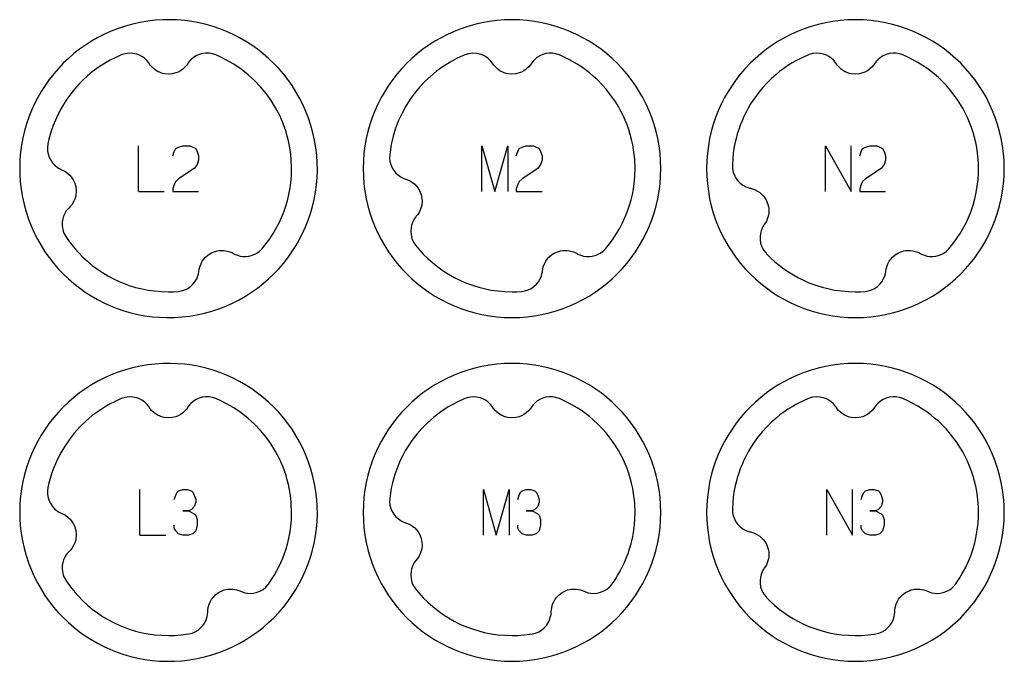
# Model space of a CAD drawing. Extents: x -171 to 515, y -1428 to 98.
# Drawn here: x 159 to 245, y -378 to -322 of the extents above; entities that cross this region are included whole.
import ezdxf

# ---------------------------------------------------------------- set-up
doc = ezdxf.new("R2010")
doc.units = 0
doc.layers.add('Capa por Defecto', color=1, linetype='CONTINUOUS')

msp = doc.modelspace()

# ---------------------------------------------------------------- linework, layer by layer
at = {"layer": 'Capa por Defecto'}
for points in [[(169.146, -322.241), (168.492, -322.385), (167.854, -322.56), (167.231, -322.765), (166.625, -323), (166.035, -323.262), (165.463, -323.552), (164.909, -323.868), (164.374, -324.209), (163.858, -324.574), (163.363, -324.963), (162.888, -325.374), (162.435, -325.806), (162.004, -326.259), (161.596, -326.732), (161.211, -327.223), (160.85, -327.731), (160.513, -328.257), (160.202, -328.798), (159.917, -329.353), (159.659, -329.923), (159.428, -330.505), (159.224, -331.099), (159.049, -331.704), (158.904, -332.319), (158.788, -332.942), (158.702, -333.574), (158.648, -334.213), (158.626, -334.858), (158.636, -335.508), (158.679, -336.163), (158.755, -336.82), (158.866, -337.48), (159.011, -338.133), (159.186, -338.772), (159.391, -339.395), (159.625, -340.001), (159.888, -340.591), (160.178, -341.163), (160.493, -341.717), (160.834, -342.252), (161.2, -342.767), (161.589, -343.263), (162, -343.737), (162.432, -344.19), (162.885, -344.622), (163.358, -345.03), (163.849, -345.415), (164.357, -345.776), (164.883, -346.112), (165.423, -346.423), (165.979, -346.708), (166.548, -346.967), (167.131, -347.198), (167.725, -347.402), (168.33, -347.576), (168.945, -347.722), (169.568, -347.838), (170.2, -347.923), (170.839, -347.977), (171.484, -348), (172.134, -347.99), (172.789, -347.947), (173.446, -347.87), (174.106, -347.759), (174.759, -347.615), (175.398, -347.44), (176.02, -347.235), (176.627, -347), (177.217, -346.738), (177.789, -346.448), (178.343, -346.132), (178.878, -345.791), (179.393, -345.426), (179.888, -345.037), (180.363, -344.626), (180.816, -344.194), (181.247, -343.741), (181.656, -343.268), (182.041, -342.777), (182.402, -342.268), (182.738, -341.743), (183.049, -341.202), (183.334, -340.647), (183.593, -340.077), (183.824, -339.495), (184.027, -338.901), (184.202, -338.296), (184.348, -337.681), (184.464, -337.057), (184.549, -336.425), (184.603, -335.787), (184.626, -335.142), (184.616, -334.491), (184.573, -333.837), (184.496, -333.18), (184.385, -332.52), (184.241, -331.866), (184.066, -331.228), (183.86, -330.605), (183.626, -329.999), (183.364, -329.409), (183.074, -328.837), (182.758, -328.283), (182.417, -327.748), (182.052, -327.233), (181.663, -326.737), (181.252, -326.263), (180.819, -325.809), (180.366, -325.378), (179.894, -324.97), (179.403, -324.585), (178.894, -324.224), (178.369, -323.888), (177.828, -323.577), (177.272, -323.291), (176.703, -323.033), (176.121, -322.802), (175.527, -322.598), (174.922, -322.423), (174.307, -322.278), (173.683, -322.162), (173.051, -322.077), (172.412, -322.022), (171.767, -322), (171.117, -322.01), (170.463, -322.053), (169.805, -322.13), (169.146, -322.241)], [(214.625, -335), (214.608, -334.331), (214.558, -333.67), (214.476, -333.02), (214.361, -332.38), (214.216, -331.751), (214.041, -331.134), (213.837, -330.53), (213.604, -329.939), (213.343, -329.364), (213.056, -328.803), (212.743, -328.259), (212.405, -327.731), (212.043, -327.221), (211.657, -326.73), (211.248, -326.259), (210.818, -325.807), (210.366, -325.377), (209.895, -324.968), (209.403, -324.582), (208.894, -324.22), (208.366, -323.882), (207.822, -323.569), (207.261, -323.282), (206.686, -323.021), (206.095, -322.788), (205.491, -322.584), (204.874, -322.409), (204.245, -322.264), (203.605, -322.149), (202.955, -322.067), (202.294, -322.016), (201.625, -322), (200.956, -322.016), (200.296, -322.067), (199.646, -322.149), (199.005, -322.264), (198.376, -322.409), (197.76, -322.584), (197.156, -322.788), (196.565, -323.021), (195.989, -323.282), (195.429, -323.569), (194.884, -323.882), (194.357, -324.22), (193.847, -324.582), (193.356, -324.968), (192.884, -325.377), (192.433, -325.807), (192.003, -326.259), (191.594, -326.73), (191.208, -327.221), (190.846, -327.731), (190.507, -328.259), (190.194, -328.803), (189.907, -329.364), (189.647, -329.939), (189.414, -330.53), (189.21, -331.134), (189.035, -331.751), (188.889, -332.38), (188.775, -333.02), (188.692, -333.67), (188.642, -334.331), (188.625, -335), (188.642, -335.669), (188.692, -336.329), (188.775, -336.979), (188.889, -337.62), (189.035, -338.248), (189.21, -338.865), (189.414, -339.469), (189.647, -340.06), (189.907, -340.636), (190.194, -341.196), (190.507, -341.741), (190.846, -342.268), (191.208, -342.778), (191.594, -343.269), (192.003, -343.74), (192.433, -344.192), (192.884, -344.622), (193.356, -345.031), (193.847, -345.417), (194.357, -345.779), (194.884, -346.118), (195.429, -346.431), (195.989, -346.718), (196.565, -346.978), (197.156, -347.211), (197.76, -347.415), (198.376, -347.59), (199.005, -347.735), (199.646, -347.85), (200.296, -347.932), (200.956, -347.983), (201.625, -348), (202.294, -347.983), (202.955, -347.932), (203.605, -347.85), (204.245, -347.735), (204.874, -347.59), (205.491, -347.415), (206.095, -347.211), (206.686, -346.978), (207.261, -346.718), (207.822, -346.431), (208.366, -346.118), (208.894, -345.779), (209.403, -345.417), (209.895, -345.031), (210.366, -344.622), (210.818, -344.192), (211.248, -343.74), (211.657, -343.269), (212.043, -342.778), (212.405, -342.268), (212.743, -341.741), (213.056, -341.196), (213.343, -340.636), (213.604, -340.06), (213.837, -339.469), (214.041, -338.865), (214.216, -338.248), (214.361, -337.62), (214.476, -336.979), (214.558, -336.329), (214.608, -335.669), (214.625, -335)], [(244.625, -335), (244.608, -334.331), (244.558, -333.67), (244.476, -333.02), (244.361, -332.38), (244.216, -331.751), (244.041, -331.134), (243.837, -330.53), (243.604, -329.939), (243.343, -329.364), (243.056, -328.803), (242.743, -328.259), (242.405, -327.731), (242.043, -327.221), (241.657, -326.73), (241.248, -326.259), (240.818, -325.807), (240.366, -325.377), (239.895, -324.968), (239.403, -324.582), (238.894, -324.22), (238.366, -323.882), (237.822, -323.569), (237.261, -323.282), (236.686, -323.021), (236.095, -322.788), (235.491, -322.584), (234.874, -322.409), (234.245, -322.264), (233.605, -322.149), (232.955, -322.067), (232.294, -322.016), (231.625, -322), (230.956, -322.016), (230.296, -322.067), (229.646, -322.149), (229.005, -322.264), (228.376, -322.409), (227.76, -322.584), (227.156, -322.788), (226.565, -323.021), (225.989, -323.282), (225.429, -323.569), (224.884, -323.882), (224.357, -324.22), (223.847, -324.582), (223.356, -324.968), (222.884, -325.377), (222.433, -325.807), (222.003, -326.259), (221.594, -326.73), (221.208, -327.221), (220.846, -327.731), (220.507, -328.259), (220.194, -328.803), (219.907, -329.364), (219.647, -329.939), (219.414, -330.53), (219.21, -331.134), (219.035, -331.751), (218.889, -332.38), (218.775, -333.02), (218.692, -333.67), (218.642, -334.331), (218.625, -335), (218.642, -335.669), (218.692, -336.329), (218.775, -336.979), (218.889, -337.62), (219.035, -338.248), (219.21, -338.865), (219.414, -339.469), (219.647, -340.06), (219.907, -340.636), (220.194, -341.196), (220.507, -341.741), (220.846, -342.268), (221.208, -342.778), (221.594, -343.269), (222.003, -343.74), (222.433, -344.192), (222.884, -344.622), (223.356, -345.031), (223.847, -345.417), (224.357, -345.779), (224.884, -346.118), (225.429, -346.431), (225.989, -346.718), (226.565, -346.978), (227.156, -347.211), (227.76, -347.415), (228.376, -347.59), (229.005, -347.735), (229.646, -347.85), (230.296, -347.932), (230.956, -347.983), (231.625, -348), (232.294, -347.983), (232.955, -347.932), (233.605, -347.85), (234.245, -347.735), (234.874, -347.59), (235.491, -347.415), (236.095, -347.211), (236.686, -346.978), (237.261, -346.718), (237.822, -346.431), (238.366, -346.118), (238.894, -345.779), (239.403, -345.417), (239.895, -345.031), (240.366, -344.622), (240.818, -344.192), (241.248, -343.74), (241.657, -343.269), (242.043, -342.778), (242.405, -342.268), (242.743, -341.741), (243.056, -341.196), (243.343, -340.636), (243.604, -340.06), (243.837, -339.469), (244.041, -338.865), (244.216, -338.248), (244.361, -337.62), (244.476, -336.979), (244.558, -336.329), (244.608, -335.669), (244.625, -335)], [(179.794, -341.989), (180.138, -341.566), (180.461, -341.126), (180.761, -340.67), (181.037, -340.199), (181.289, -339.716), (181.517, -339.22), (181.718, -338.713), (181.893, -338.196), (182.047, -337.65), (182.172, -337.097), (182.248, -336.666), (182.307, -336.234), (182.359, -335.617), (182.377, -334.999), (182.344, -334.174), (182.307, -333.763), (182.252, -333.353), (182.099, -332.563), (182.001, -332.173), (181.889, -331.786), (181.636, -331.069), (181.333, -330.372), (180.982, -329.699), (180.583, -329.051), (180.143, -328.437), (179.66, -327.855), (179.138, -327.307), (178.579, -326.798), (177.967, -326.316), (177.322, -325.879), (176.645, -325.489), (176.205, -325.27), (175.756, -325.072), (175.469, -324.979), (175.172, -324.927), (174.88, -324.923), (174.592, -324.959), (174.314, -325.037), (174.05, -325.153), (173.805, -325.306), (173.585, -325.493), (173.461, -325.626), (173.352, -325.768), (173.318, -325.818), (173.211, -325.97), (173.091, -326.112), (172.864, -326.322), (172.668, -326.458), (172.458, -326.57), (172.263, -326.648), (171.953, -326.725), (171.626, -326.751), (171.277, -326.721), (171.106, -326.683), (170.939, -326.629), (170.826, -326.584), (170.73, -326.539), (170.571, -326.451), (170.42, -326.345), (170.146, -326.096), (170.033, -325.96), (169.932, -325.815), (169.891, -325.755), (169.76, -325.591), (169.702, -325.528), (169.515, -325.358), (169.308, -325.213), (169.084, -325.095), (168.847, -325.006), (168.517, -324.936), (168.178, -324.921), (168.003, -324.936), (167.831, -324.968), (167.497, -325.072), (166.898, -325.343), (166.534, -325.531), (166.177, -325.731), (165.559, -326.125), (164.969, -326.559), (164.56, -326.898), (164.169, -327.257), (163.795, -327.635), (163.441, -328.031), (163.085, -328.471), (162.753, -328.93), (162.445, -329.405), (162.163, -329.896), (161.834, -330.559), (161.551, -331.242), (161.414, -331.634), (161.292, -332.031), (161.185, -332.436), (161.093, -332.845), (161.056, -333.14), (161.062, -333.441), (161.113, -333.728), (161.203, -334.004), (161.333, -334.263), (161.498, -334.5), (161.695, -334.71), (161.92, -334.891), (162.074, -334.987), (162.234, -335.067), (162.29, -335.091), (162.459, -335.167), (162.622, -335.257), (162.871, -335.44), (163.042, -335.606), (163.192, -335.792), (163.305, -335.968), (163.44, -336.258), (163.528, -336.574), (163.565, -336.922), (163.562, -337.097), (163.54, -337.272), (163.517, -337.391), (163.491, -337.493), (163.435, -337.667), (163.36, -337.835), (163.168, -338.152), (163.056, -338.288), (162.933, -338.415), (162.881, -338.467), (162.746, -338.627), (162.695, -338.696), (162.564, -338.912), (162.461, -339.143), (162.388, -339.385), (162.346, -339.635), (162.34, -339.972), (162.389, -340.307), (162.434, -340.466), (162.494, -340.62), (162.648, -340.912), (162.903, -341.281), (163.173, -341.64), (163.457, -341.987), (163.756, -342.322), (164.142, -342.715), (164.546, -343.088), (164.969, -343.44), (165.41, -343.77), (165.866, -344.077), (166.338, -344.36), (166.824, -344.619), (167.322, -344.853), (167.75, -345.028), (168.184, -345.186), (168.752, -345.36), (169.329, -345.503), (169.858, -345.604), (170.392, -345.679), (171.008, -345.731), (171.627, -345.749), (172.06, -345.74), (172.475, -345.717), (172.754, -345.673), (173.039, -345.585), (173.301, -345.457), (173.542, -345.293), (173.754, -345.097), (173.937, -344.874), (174.085, -344.626), (174.196, -344.36), (174.246, -344.185), (174.279, -344.009), (174.287, -343.949), (174.313, -343.765), (174.355, -343.584), (174.462, -343.294), (174.575, -343.084), (174.711, -342.889), (174.85, -342.731), (175.091, -342.522), (175.37, -342.35), (175.696, -342.219), (175.865, -342.174), (176.038, -342.146), (176.159, -342.135), (176.265, -342.132), (176.447, -342.138), (176.63, -342.164), (176.987, -342.262), (177.149, -342.331), (177.304, -342.415), (177.369, -342.45), (177.56, -342.536), (177.64, -342.566), (177.884, -342.633), (178.135, -342.668), (178.387, -342.671), (178.639, -342.643), (178.965, -342.556), (179.274, -342.416), (179.417, -342.326), (179.551, -342.224), (179.794, -341.989)], [(209.793, -341.989), (210.138, -341.566), (210.46, -341.126), (210.76, -340.67), (211.036, -340.199), (211.288, -339.716), (211.516, -339.22), (211.717, -338.713), (211.892, -338.196), (212.026, -337.729), (212.138, -337.258), (212.229, -336.781), (212.298, -336.301), (212.318, -336.121), (212.361, -335.561), (212.376, -334.999), (212.344, -334.174), (212.306, -333.763), (212.251, -333.353), (212.172, -332.908), (212.075, -332.466), (211.96, -332.029), (211.827, -331.597), (211.678, -331.181), (211.513, -330.771), (211.33, -330.369), (211.132, -329.974), (210.917, -329.588), (210.687, -329.211), (210.441, -328.844), (210.18, -328.487), (209.846, -328.07), (209.491, -327.67), (209.117, -327.288), (208.725, -326.925), (208.39, -326.643), (208.044, -326.374), (207.688, -326.119), (207.321, -325.879), (206.644, -325.489), (206.297, -325.314), (205.944, -325.153), (205.764, -325.075), (205.739, -325.067), (205.46, -324.977), (205.171, -324.927), (204.88, -324.923), (204.591, -324.959), (204.313, -325.037), (204.049, -325.153), (203.804, -325.306), (203.584, -325.493), (203.461, -325.626), (203.351, -325.768), (203.317, -325.818), (203.21, -325.97), (203.091, -326.112), (202.863, -326.322), (202.668, -326.458), (202.457, -326.57), (202.262, -326.648), (201.952, -326.725), (201.625, -326.751), (201.276, -326.721), (201.105, -326.683), (200.938, -326.629), (200.825, -326.584), (200.73, -326.539), (200.57, -326.451), (200.419, -326.345), (200.145, -326.096), (200.032, -325.96), (199.932, -325.815), (199.89, -325.755), (199.759, -325.591), (199.701, -325.528), (199.514, -325.358), (199.307, -325.213), (199.083, -325.095), (198.846, -325.006), (198.516, -324.936), (198.178, -324.921), (198.003, -324.936), (197.83, -324.968), (197.496, -325.072), (196.846, -325.369), (196.216, -325.708), (195.615, -326.086), (195.04, -326.502), (194.529, -326.924), (194.045, -327.377), (193.589, -327.858), (193.164, -328.367), (192.743, -328.94), (192.361, -329.539), (192.02, -330.163), (191.721, -330.808), (191.462, -331.48), (191.25, -332.169), (191.083, -332.878), (191.004, -333.332), (190.943, -333.788), (190.933, -334.071), (190.965, -334.368), (191.041, -334.649), (191.155, -334.917), (191.307, -335.163), (191.492, -335.384), (191.706, -335.577), (191.947, -335.737), (192.109, -335.819), (192.275, -335.885), (192.332, -335.905), (192.508, -335.965), (192.678, -336.041), (192.942, -336.202), (193.127, -336.352), (193.293, -336.524), (193.421, -336.69), (193.58, -336.966), (193.696, -337.273), (193.762, -337.617), (193.774, -337.792), (193.768, -337.968), (193.756, -338.089), (193.739, -338.193), (193.698, -338.371), (193.638, -338.545), (193.474, -338.877), (193.374, -339.023), (193.263, -339.159), (193.216, -339.216), (193.095, -339.387), (193.051, -339.46), (192.938, -339.687), (192.856, -339.926), (192.805, -340.174), (192.784, -340.426), (192.808, -340.763), (192.886, -341.092), (192.949, -341.256), (193.025, -341.41), (193.202, -341.68), (193.497, -342.034), (193.879, -342.452), (194.282, -342.85), (194.705, -343.225), (195.147, -343.578), (195.608, -343.908), (196.084, -344.213), (196.577, -344.492), (197.083, -344.745), (197.563, -344.955), (198.254, -345.21), (198.723, -345.352), (199.198, -345.474), (199.792, -345.593), (200.391, -345.679), (201.008, -345.731), (201.626, -345.749), (202.059, -345.74), (202.474, -345.717), (202.753, -345.673), (203.038, -345.585), (203.3, -345.457), (203.541, -345.293), (203.753, -345.097), (203.936, -344.874), (204.084, -344.626), (204.195, -344.36), (204.245, -344.185), (204.278, -344.009), (204.286, -343.949), (204.312, -343.765), (204.354, -343.584), (204.461, -343.294), (204.574, -343.084), (204.711, -342.889), (204.849, -342.731), (205.09, -342.522), (205.37, -342.35), (205.695, -342.219), (205.864, -342.174), (206.037, -342.146), (206.158, -342.135), (206.264, -342.132), (206.446, -342.138), (206.629, -342.164), (206.986, -342.262), (207.148, -342.331), (207.304, -342.415), (207.368, -342.45), (207.559, -342.536), (207.64, -342.566), (207.884, -342.633), (208.134, -342.668), (208.387, -342.671), (208.638, -342.643), (208.965, -342.556), (209.273, -342.416), (209.417, -342.326), (209.551, -342.224), (209.793, -341.989)], [(239.794, -341.988), (240.138, -341.565), (240.46, -341.125), (240.76, -340.669), (241.036, -340.199), (241.289, -339.715), (241.516, -339.219), (241.717, -338.713), (241.893, -338.196), (242.047, -337.647), (242.172, -337.091), (242.268, -336.529), (242.334, -335.963), (242.37, -335.328), (242.376, -334.999), (242.367, -334.583), (242.344, -334.168), (242.293, -333.659), (242.218, -333.153), (242.132, -332.71), (242.027, -332.271), (241.903, -331.837), (241.762, -331.409), (241.597, -330.974), (241.413, -330.546), (241.211, -330.126), (240.991, -329.716), (240.753, -329.316), (240.498, -328.926), (240.227, -328.548), (239.939, -328.182), (239.535, -327.718), (239.424, -327.6), (239.33, -327.502), (238.87, -327.055), (238.54, -326.766), (238.199, -326.492), (237.848, -326.231), (237.486, -325.984), (237.07, -325.727), (236.644, -325.489), (236.204, -325.271), (235.755, -325.072), (235.684, -325.046), (235.433, -324.971), (235.171, -324.927), (234.88, -324.923), (234.591, -324.959), (234.313, -325.037), (234.049, -325.153), (233.804, -325.306), (233.584, -325.493), (233.461, -325.626), (233.351, -325.768), (233.317, -325.818), (233.21, -325.97), (233.091, -326.112), (232.863, -326.322), (232.668, -326.458), (232.457, -326.57), (232.262, -326.648), (231.952, -326.725), (231.625, -326.751), (231.276, -326.721), (231.105, -326.683), (230.938, -326.629), (230.825, -326.584), (230.73, -326.539), (230.57, -326.451), (230.419, -326.345), (230.145, -326.096), (230.032, -325.96), (229.932, -325.815), (229.89, -325.755), (229.759, -325.591), (229.701, -325.528), (229.514, -325.358), (229.307, -325.213), (229.083, -325.095), (228.846, -325.006), (228.516, -324.936), (228.178, -324.921), (227.873, -324.959), (227.578, -325.043), (227.51, -325.068), (227.456, -325.088), (226.762, -325.409), (226.423, -325.586), (226.091, -325.776), (225.729, -326.005), (225.375, -326.246), (225.032, -326.502), (224.699, -326.771), (224.298, -327.126), (223.915, -327.5), (223.528, -327.92), (223.208, -328.304), (222.823, -328.818), (222.469, -329.354), (222.26, -329.708), (222.064, -330.069), (221.883, -330.438), (221.716, -330.813), (221.563, -331.194), (221.425, -331.581), (221.302, -331.973), (221.195, -332.369), (221.095, -332.804), (221.014, -333.243), (220.952, -333.686), (220.907, -334.13), (220.878, -334.736), (220.893, -335.008), (220.951, -335.299), (221.051, -335.573), (221.188, -335.829), (221.36, -336.061), (221.564, -336.266), (221.794, -336.439), (222.048, -336.578), (222.216, -336.646), (222.388, -336.697), (222.447, -336.711), (222.627, -336.756), (222.803, -336.817), (223.08, -336.954), (223.277, -337.088), (223.457, -337.244), (223.599, -337.398), (223.782, -337.66), (223.924, -337.956), (224.02, -338.293), (224.048, -338.466), (224.057, -338.641), (224.055, -338.763), (224.047, -338.868), (224.022, -339.049), (223.977, -339.228), (223.843, -339.573), (223.757, -339.727), (223.657, -339.872), (223.616, -339.933), (223.51, -340.114), (223.472, -340.191), (223.38, -340.426), (223.319, -340.672), (223.289, -340.923), (223.291, -341.176), (223.344, -341.509), (223.451, -341.831), (223.527, -341.988), (223.616, -342.134), (223.811, -342.383), (223.859, -342.432), (224.212, -342.784), (224.581, -343.119), (224.965, -343.438), (225.364, -343.738), (225.776, -344.019), (226.2, -344.281), (226.636, -344.524), (227.083, -344.745), (227.563, -344.955), (228.254, -345.21), (228.723, -345.352), (229.198, -345.474), (229.792, -345.593), (230.391, -345.679), (231.008, -345.731), (231.626, -345.749), (232.059, -345.74), (232.474, -345.717), (232.753, -345.673), (233.038, -345.585), (233.3, -345.457), (233.541, -345.293), (233.753, -345.097), (233.936, -344.874), (234.084, -344.626), (234.195, -344.36), (234.245, -344.185), (234.278, -344.009), (234.286, -343.949), (234.312, -343.765), (234.354, -343.584), (234.461, -343.294), (234.574, -343.084), (234.711, -342.889), (234.849, -342.731), (235.09, -342.522), (235.37, -342.35), (235.695, -342.219), (235.864, -342.174), (236.037, -342.146), (236.158, -342.135), (236.264, -342.132), (236.446, -342.138), (236.629, -342.164), (236.986, -342.262), (237.148, -342.331), (237.304, -342.415), (237.368, -342.45), (237.559, -342.536), (237.64, -342.566), (237.884, -342.633), (238.134, -342.668), (238.387, -342.671), (238.638, -342.643), (238.965, -342.556), (239.273, -342.416), (239.417, -342.326), (239.551, -342.224), (239.794, -341.988)], [(169.146, -352.241), (168.492, -352.385), (167.854, -352.56), (167.231, -352.765), (166.625, -353), (166.035, -353.262), (165.463, -353.552), (164.909, -353.868), (164.374, -354.209), (163.858, -354.574), (163.363, -354.963), (162.888, -355.374), (162.435, -355.806), (162.004, -356.259), (161.596, -356.732), (161.211, -357.223), (160.85, -357.731), (160.513, -358.257), (160.202, -358.798), (159.917, -359.353), (159.659, -359.923), (159.428, -360.505), (159.224, -361.099), (159.049, -361.704), (158.904, -362.319), (158.788, -362.942), (158.702, -363.574), (158.648, -364.213), (158.626, -364.858), (158.636, -365.508), (158.679, -366.163), (158.755, -366.82), (158.866, -367.48), (159.011, -368.133), (159.186, -368.772), (159.391, -369.395), (159.625, -370.001), (159.888, -370.591), (160.178, -371.163), (160.493, -371.717), (160.834, -372.252), (161.2, -372.767), (161.589, -373.263), (162, -373.737), (162.432, -374.19), (162.885, -374.622), (163.358, -375.03), (163.849, -375.415), (164.357, -375.776), (164.883, -376.112), (165.423, -376.423), (165.979, -376.708), (166.548, -376.967), (167.131, -377.198), (167.725, -377.402), (168.33, -377.576), (168.945, -377.722), (169.568, -377.838), (170.2, -377.923), (170.839, -377.977), (171.484, -378), (172.134, -377.99), (172.789, -377.947), (173.446, -377.87), (174.106, -377.759), (174.759, -377.615), (175.398, -377.44), (176.02, -377.235), (176.627, -377), (177.217, -376.738), (177.789, -376.448), (178.343, -376.132), (178.878, -375.791), (179.393, -375.426), (179.888, -375.037), (180.363, -374.626), (180.816, -374.194), (181.247, -373.741), (181.656, -373.268), (182.041, -372.777), (182.402, -372.268), (182.738, -371.743), (183.049, -371.202), (183.334, -370.647), (183.593, -370.077), (183.824, -369.495), (184.027, -368.901), (184.202, -368.296), (184.348, -367.681), (184.464, -367.057), (184.549, -366.425), (184.603, -365.787), (184.626, -365.142), (184.616, -364.491), (184.573, -363.837), (184.496, -363.18), (184.385, -362.52), (184.241, -361.866), (184.066, -361.228), (183.86, -360.605), (183.626, -359.999), (183.364, -359.409), (183.074, -358.837), (182.758, -358.283), (182.417, -357.748), (182.052, -357.233), (181.663, -356.737), (181.252, -356.263), (180.819, -355.809), (180.366, -355.378), (179.894, -354.97), (179.403, -354.585), (178.894, -354.224), (178.369, -353.888), (177.828, -353.577), (177.272, -353.291), (176.703, -353.033), (176.121, -352.802), (175.527, -352.598), (174.922, -352.423), (174.307, -352.278), (173.683, -352.162), (173.051, -352.077), (172.412, -352.022), (171.767, -352), (171.117, -352.01), (170.463, -352.053), (169.805, -352.13), (169.146, -352.241)], [(214.625, -365), (214.608, -364.331), (214.558, -363.67), (214.476, -363.02), (214.361, -362.38), (214.216, -361.751), (214.041, -361.134), (213.837, -360.53), (213.604, -359.939), (213.343, -359.364), (213.056, -358.803), (212.743, -358.259), (212.405, -357.731), (212.043, -357.221), (211.657, -356.73), (211.248, -356.259), (210.818, -355.807), (210.366, -355.377), (209.895, -354.968), (209.403, -354.582), (208.894, -354.22), (208.366, -353.882), (207.822, -353.569), (207.261, -353.282), (206.686, -353.021), (206.095, -352.788), (205.491, -352.584), (204.874, -352.409), (204.245, -352.264), (203.605, -352.149), (202.955, -352.067), (202.294, -352.016), (201.625, -352), (200.956, -352.016), (200.296, -352.067), (199.646, -352.149), (199.005, -352.264), (198.376, -352.409), (197.76, -352.584), (197.156, -352.788), (196.565, -353.021), (195.989, -353.282), (195.429, -353.569), (194.884, -353.882), (194.357, -354.22), (193.847, -354.582), (193.356, -354.968), (192.884, -355.377), (192.433, -355.807), (192.003, -356.259), (191.594, -356.73), (191.208, -357.221), (190.846, -357.731), (190.507, -358.259), (190.194, -358.803), (189.907, -359.364), (189.647, -359.939), (189.414, -360.53), (189.21, -361.134), (189.035, -361.751), (188.889, -362.38), (188.775, -363.02), (188.692, -363.67), (188.642, -364.331), (188.625, -365), (188.642, -365.669), (188.692, -366.329), (188.775, -366.979), (188.889, -367.62), (189.035, -368.248), (189.21, -368.865), (189.414, -369.469), (189.647, -370.06), (189.907, -370.636), (190.194, -371.196), (190.507, -371.741), (190.846, -372.268), (191.208, -372.778), (191.594, -373.269), (192.003, -373.74), (192.433, -374.192), (192.884, -374.622), (193.356, -375.031), (193.847, -375.417), (194.357, -375.779), (194.884, -376.118), (195.429, -376.431), (195.989, -376.718), (196.565, -376.978), (197.156, -377.211), (197.76, -377.415), (198.376, -377.59), (199.005, -377.735), (199.646, -377.85), (200.296, -377.932), (200.956, -377.983), (201.625, -378), (202.294, -377.983), (202.955, -377.932), (203.605, -377.85), (204.245, -377.735), (204.874, -377.59), (205.491, -377.415), (206.095, -377.211), (206.686, -376.978), (207.261, -376.718), (207.822, -376.431), (208.366, -376.118), (208.894, -375.779), (209.403, -375.417), (209.895, -375.031), (210.366, -374.622), (210.818, -374.192), (211.248, -373.74), (211.657, -373.269), (212.043, -372.778), (212.405, -372.268), (212.743, -371.741), (213.056, -371.196), (213.343, -370.636), (213.604, -370.06), (213.837, -369.469), (214.041, -368.865), (214.216, -368.248), (214.361, -367.62), (214.476, -366.979), (214.558, -366.329), (214.608, -365.669), (214.625, -365)], [(244.625, -365), (244.608, -364.331), (244.558, -363.67), (244.476, -363.02), (244.361, -362.38), (244.216, -361.751), (244.041, -361.134), (243.837, -360.53), (243.604, -359.939), (243.343, -359.364), (243.056, -358.803), (242.743, -358.259), (242.405, -357.731), (242.043, -357.221), (241.657, -356.73), (241.248, -356.259), (240.818, -355.807), (240.366, -355.377), (239.895, -354.968), (239.403, -354.582), (238.894, -354.22), (238.366, -353.882), (237.822, -353.569), (237.261, -353.282), (236.686, -353.021), (236.095, -352.788), (235.491, -352.584), (234.874, -352.409), (234.245, -352.264), (233.605, -352.149), (232.955, -352.067), (232.294, -352.016), (231.625, -352), (230.956, -352.016), (230.296, -352.067), (229.646, -352.149), (229.005, -352.264), (228.376, -352.409), (227.76, -352.584), (227.156, -352.788), (226.565, -353.021), (225.989, -353.282), (225.429, -353.569), (224.884, -353.882), (224.357, -354.22), (223.847, -354.582), (223.356, -354.968), (222.884, -355.377), (222.433, -355.807), (222.003, -356.259), (221.594, -356.73), (221.208, -357.221), (220.846, -357.731), (220.507, -358.259), (220.194, -358.803), (219.907, -359.364), (219.647, -359.939), (219.414, -360.53), (219.21, -361.134), (219.035, -361.751), (218.889, -362.38), (218.775, -363.02), (218.692, -363.67), (218.642, -364.331), (218.625, -365), (218.642, -365.669), (218.692, -366.329), (218.775, -366.979), (218.889, -367.62), (219.035, -368.248), (219.21, -368.865), (219.414, -369.469), (219.647, -370.06), (219.907, -370.636), (220.194, -371.196), (220.507, -371.741), (220.846, -372.268), (221.208, -372.778), (221.594, -373.269), (222.003, -373.74), (222.433, -374.192), (222.884, -374.622), (223.356, -375.031), (223.847, -375.417), (224.357, -375.779), (224.884, -376.118), (225.429, -376.431), (225.989, -376.718), (226.565, -376.978), (227.156, -377.211), (227.76, -377.415), (228.376, -377.59), (229.005, -377.735), (229.646, -377.85), (230.296, -377.932), (230.956, -377.983), (231.625, -378), (232.294, -377.983), (232.955, -377.932), (233.605, -377.85), (234.245, -377.735), (234.874, -377.59), (235.491, -377.415), (236.095, -377.211), (236.686, -376.978), (237.261, -376.718), (237.822, -376.431), (238.366, -376.118), (238.894, -375.779), (239.403, -375.417), (239.895, -375.031), (240.366, -374.622), (240.818, -374.192), (241.248, -373.74), (241.657, -373.269), (242.043, -372.778), (242.405, -372.268), (242.743, -371.741), (243.056, -371.196), (243.343, -370.636), (243.604, -370.06), (243.837, -369.469), (244.041, -368.865), (244.216, -368.248), (244.361, -367.62), (244.476, -366.979), (244.558, -366.329), (244.608, -365.669), (244.625, -365)], [(180.392, -371.224), (180.631, -370.873), (180.856, -370.514), (181.067, -370.146), (181.263, -369.769), (181.444, -369.386), (181.609, -368.995), (181.759, -368.599), (181.893, -368.196), (182.047, -367.65), (182.172, -367.097), (182.248, -366.666), (182.307, -366.234), (182.359, -365.617), (182.377, -364.999), (182.344, -364.174), (182.307, -363.763), (182.252, -363.353), (182.099, -362.563), (182.001, -362.173), (181.889, -361.786), (181.636, -361.069), (181.333, -360.372), (180.982, -359.699), (180.583, -359.051), (180.143, -358.437), (179.66, -357.855), (179.138, -357.307), (178.579, -356.798), (177.967, -356.316), (177.322, -355.879), (176.645, -355.489), (176.205, -355.27), (175.756, -355.072), (175.469, -354.979), (175.172, -354.927), (174.88, -354.923), (174.592, -354.959), (174.314, -355.037), (174.05, -355.153), (173.805, -355.306), (173.585, -355.493), (173.461, -355.626), (173.352, -355.768), (173.318, -355.818), (173.211, -355.97), (173.091, -356.112), (172.864, -356.322), (172.668, -356.458), (172.458, -356.57), (172.263, -356.648), (171.953, -356.725), (171.626, -356.751), (171.277, -356.72), (171.106, -356.684), (170.939, -356.629), (170.826, -356.584), (170.73, -356.539), (170.455, -356.372), (170.211, -356.162), (170.146, -356.096), (170.033, -355.96), (169.932, -355.815), (169.891, -355.755), (169.76, -355.591), (169.702, -355.528), (169.515, -355.358), (169.308, -355.213), (169.084, -355.095), (168.847, -355.006), (168.517, -354.936), (168.178, -354.921), (168.003, -354.936), (167.831, -354.968), (167.497, -355.072), (166.898, -355.343), (166.534, -355.531), (166.177, -355.731), (165.559, -356.125), (164.969, -356.559), (164.407, -357.034), (163.879, -357.547), (163.386, -358.095), (162.933, -358.675), (162.527, -359.273), (162.163, -359.896), (161.834, -360.559), (161.551, -361.242), (161.414, -361.634), (161.292, -362.031), (161.185, -362.436), (161.093, -362.845), (161.056, -363.14), (161.062, -363.441), (161.113, -363.728), (161.203, -364.004), (161.333, -364.263), (161.498, -364.5), (161.695, -364.71), (161.92, -364.891), (162.074, -364.987), (162.234, -365.067), (162.29, -365.091), (162.459, -365.167), (162.622, -365.257), (162.871, -365.44), (163.042, -365.606), (163.192, -365.792), (163.305, -365.968), (163.44, -366.258), (163.528, -366.574), (163.565, -366.922), (163.562, -367.097), (163.54, -367.272), (163.517, -367.391), (163.491, -367.493), (163.435, -367.667), (163.36, -367.835), (163.168, -368.152), (163.056, -368.288), (162.933, -368.415), (162.881, -368.467), (162.746, -368.627), (162.695, -368.696), (162.564, -368.912), (162.461, -369.143), (162.388, -369.385), (162.346, -369.635), (162.34, -369.972), (162.389, -370.307), (162.434, -370.466), (162.494, -370.62), (162.648, -370.912), (162.903, -371.281), (163.173, -371.64), (163.457, -371.987), (163.756, -372.322), (164.142, -372.715), (164.546, -373.088), (164.969, -373.44), (165.41, -373.77), (165.866, -374.077), (166.338, -374.36), (166.824, -374.619), (167.322, -374.853), (167.75, -375.028), (168.184, -375.186), (168.752, -375.36), (169.329, -375.503), (169.858, -375.604), (170.392, -375.679), (171.008, -375.731), (171.627, -375.749), (172.177, -375.735), (172.726, -375.694), (173.396, -375.604), (173.678, -375.534), (173.956, -375.421), (174.206, -375.271), (174.431, -375.087), (174.626, -374.873), (174.788, -374.635), (174.915, -374.375), (175.002, -374.1), (175.036, -373.922), (175.054, -373.744), (175.057, -373.683), (175.067, -373.498), (175.093, -373.314), (175.174, -373.016), (175.268, -372.796), (175.387, -372.59), (175.512, -372.421), (175.734, -372.191), (175.997, -371.996), (176.309, -371.837), (176.474, -371.777), (176.644, -371.734), (176.764, -371.713), (176.869, -371.701), (177.051, -371.691), (177.235, -371.701), (177.6, -371.767), (177.767, -371.822), (177.929, -371.892), (177.997, -371.921), (178.194, -371.99), (178.277, -372.013), (178.526, -372.058), (178.778, -372.071), (179.03, -372.053), (179.278, -372.003), (179.596, -371.887), (179.891, -371.721), (180.132, -371.524), (180.34, -371.292), (180.388, -371.23), (180.392, -371.224)], [(210.389, -371.227), (210.628, -370.876), (210.854, -370.516), (211.065, -370.147), (211.261, -369.771), (211.442, -369.387), (211.608, -368.996), (211.758, -368.599), (211.892, -368.196), (212.026, -367.729), (212.138, -367.258), (212.229, -366.781), (212.298, -366.301), (212.318, -366.121), (212.361, -365.561), (212.376, -364.999), (212.344, -364.174), (212.306, -363.763), (212.251, -363.353), (212.172, -362.908), (212.075, -362.466), (211.96, -362.029), (211.827, -361.597), (211.678, -361.181), (211.513, -360.771), (211.33, -360.369), (211.132, -359.974), (210.917, -359.588), (210.687, -359.211), (210.441, -358.844), (210.18, -358.487), (209.846, -358.07), (209.491, -357.67), (209.117, -357.288), (208.725, -356.925), (208.39, -356.643), (208.044, -356.374), (207.688, -356.119), (207.321, -355.879), (206.644, -355.489), (206.297, -355.314), (205.944, -355.153), (205.764, -355.075), (205.739, -355.067), (205.46, -354.977), (205.171, -354.927), (204.88, -354.923), (204.591, -354.959), (204.313, -355.037), (204.049, -355.153), (203.804, -355.306), (203.584, -355.493), (203.461, -355.626), (203.351, -355.768), (203.317, -355.818), (203.21, -355.97), (203.091, -356.112), (202.863, -356.322), (202.668, -356.458), (202.457, -356.57), (202.262, -356.648), (201.952, -356.725), (201.625, -356.751), (201.276, -356.72), (201.105, -356.684), (200.938, -356.629), (200.825, -356.584), (200.73, -356.539), (200.455, -356.372), (200.21, -356.162), (200.145, -356.096), (200.032, -355.96), (199.932, -355.815), (199.89, -355.755), (199.759, -355.591), (199.701, -355.528), (199.514, -355.358), (199.307, -355.213), (199.083, -355.095), (198.846, -355.006), (198.516, -354.936), (198.178, -354.921), (198.003, -354.936), (197.83, -354.968), (197.496, -355.072), (196.844, -355.369), (196.449, -355.576), (196.063, -355.799), (195.397, -356.237), (194.764, -356.723), (194.249, -357.179), (193.764, -357.667), (193.311, -358.184), (192.891, -358.729), (192.604, -359.149), (192.337, -359.581), (192.091, -360.025), (191.866, -360.481), (191.703, -360.851), (191.554, -361.227), (191.419, -361.608), (191.299, -361.994), (191.182, -362.434), (191.083, -362.878), (191.004, -363.332), (190.943, -363.788), (190.933, -364.071), (190.965, -364.368), (191.041, -364.649), (191.155, -364.917), (191.307, -365.163), (191.492, -365.384), (191.706, -365.577), (191.947, -365.737), (192.109, -365.819), (192.275, -365.885), (192.332, -365.905), (192.508, -365.965), (192.678, -366.041), (192.942, -366.202), (193.127, -366.352), (193.293, -366.524), (193.421, -366.69), (193.58, -366.966), (193.696, -367.273), (193.762, -367.617), (193.774, -367.792), (193.768, -367.968), (193.756, -368.089), (193.739, -368.193), (193.698, -368.371), (193.638, -368.545), (193.474, -368.877), (193.374, -369.023), (193.263, -369.159), (193.216, -369.216), (193.095, -369.387), (193.051, -369.46), (192.938, -369.687), (192.856, -369.926), (192.805, -370.174), (192.784, -370.426), (192.808, -370.763), (192.886, -371.092), (192.949, -371.256), (193.025, -371.41), (193.202, -371.68), (193.497, -372.034), (193.879, -372.452), (194.282, -372.85), (194.705, -373.225), (195.147, -373.578), (195.608, -373.908), (196.084, -374.213), (196.577, -374.492), (197.083, -374.745), (197.563, -374.955), (198.254, -375.21), (198.723, -375.352), (199.198, -375.474), (199.792, -375.593), (200.391, -375.679), (201.008, -375.731), (201.626, -375.749), (202.176, -375.735), (202.725, -375.694), (203.395, -375.604), (203.678, -375.534), (203.956, -375.421), (204.205, -375.271), (204.431, -375.087), (204.625, -374.873), (204.787, -374.635), (204.914, -374.375), (205.001, -374.1), (205.036, -373.922), (205.053, -373.744), (205.056, -373.683), (205.066, -373.498), (205.092, -373.314), (205.174, -373.016), (205.267, -372.796), (205.386, -372.59), (205.511, -372.421), (205.733, -372.191), (205.996, -371.996), (206.308, -371.837), (206.473, -371.777), (206.644, -371.734), (206.763, -371.713), (206.868, -371.701), (207.05, -371.691), (207.234, -371.701), (207.599, -371.767), (207.766, -371.822), (207.928, -371.892), (207.996, -371.921), (208.193, -371.99), (208.276, -372.013), (208.525, -372.058), (208.777, -372.071), (209.029, -372.053), (209.278, -372.003), (209.595, -371.887), (209.89, -371.721), (210.132, -371.523), (210.341, -371.29), (210.387, -371.23), (210.389, -371.227)], [(240.382, -371.237), (240.485, -371.09), (240.729, -370.72), (240.957, -370.34), (241.258, -369.777), (241.526, -369.196), (241.721, -368.7), (241.893, -368.196), (242.047, -367.647), (242.172, -367.091), (242.268, -366.529), (242.334, -365.963), (242.37, -365.328), (242.376, -364.999), (242.367, -364.583), (242.344, -364.168), (242.293, -363.659), (242.218, -363.153), (242.132, -362.71), (242.027, -362.271), (241.903, -361.837), (241.762, -361.409), (241.597, -360.974), (241.413, -360.546), (241.211, -360.126), (240.991, -359.716), (240.753, -359.316), (240.498, -358.926), (240.227, -358.548), (239.939, -358.182), (239.535, -357.718), (239.424, -357.6), (239.33, -357.502), (238.87, -357.055), (238.54, -356.766), (238.199, -356.492), (237.848, -356.231), (237.486, -355.984), (237.07, -355.727), (236.644, -355.489), (236.204, -355.271), (235.755, -355.072), (235.684, -355.046), (235.433, -354.971), (235.171, -354.927), (234.88, -354.923), (234.591, -354.959), (234.313, -355.037), (234.049, -355.153), (233.804, -355.306), (233.584, -355.493), (233.461, -355.626), (233.351, -355.768), (233.317, -355.818), (233.21, -355.97), (233.091, -356.112), (232.863, -356.322), (232.668, -356.458), (232.457, -356.57), (232.262, -356.648), (231.952, -356.725), (231.625, -356.751), (231.276, -356.72), (231.105, -356.684), (230.938, -356.629), (230.825, -356.584), (230.73, -356.539), (230.455, -356.372), (230.21, -356.162), (230.145, -356.096), (230.032, -355.96), (229.932, -355.815), (229.89, -355.755), (229.759, -355.591), (229.701, -355.528), (229.514, -355.358), (229.307, -355.213), (229.083, -355.095), (228.846, -355.006), (228.516, -354.936), (228.178, -354.921), (227.873, -354.959), (227.578, -355.043), (227.51, -355.068), (227.456, -355.088), (226.762, -355.409), (226.423, -355.586), (226.091, -355.776), (225.729, -356.005), (225.375, -356.246), (225.032, -356.502), (224.699, -356.771), (224.299, -357.126), (223.915, -357.5), (223.481, -357.974), (223.076, -358.473), (222.782, -358.877), (222.469, -359.354), (222.26, -359.708), (222.064, -360.069), (221.883, -360.438), (221.716, -360.813), (221.563, -361.194), (221.425, -361.581), (221.302, -361.973), (221.195, -362.369), (221.095, -362.804), (221.014, -363.243), (220.952, -363.686), (220.907, -364.13), (220.878, -364.736), (220.893, -365.008), (220.951, -365.299), (221.051, -365.573), (221.188, -365.829), (221.36, -366.061), (221.564, -366.266), (221.794, -366.439), (222.048, -366.578), (222.216, -366.646), (222.388, -366.697), (222.447, -366.711), (222.627, -366.756), (222.803, -366.817), (223.08, -366.954), (223.277, -367.088), (223.457, -367.244), (223.599, -367.398), (223.782, -367.66), (223.924, -367.956), (224.02, -368.293), (224.048, -368.466), (224.057, -368.641), (224.055, -368.763), (224.047, -368.868), (224.022, -369.049), (223.977, -369.228), (223.843, -369.573), (223.757, -369.727), (223.657, -369.872), (223.616, -369.933), (223.51, -370.114), (223.472, -370.191), (223.38, -370.426), (223.319, -370.672), (223.289, -370.923), (223.291, -371.176), (223.344, -371.509), (223.451, -371.831), (223.527, -371.988), (223.616, -372.134), (223.811, -372.383), (223.859, -372.432), (224.212, -372.784), (224.581, -373.119), (224.965, -373.438), (225.364, -373.738), (225.776, -374.019), (226.2, -374.281), (226.636, -374.524), (227.083, -374.745), (227.563, -374.955), (228.254, -375.21), (228.723, -375.352), (229.198, -375.474), (229.792, -375.593), (230.391, -375.679), (231.008, -375.731), (231.626, -375.749), (232.176, -375.735), (232.725, -375.694), (233.283, -375.622), (233.395, -375.604), (233.678, -375.534), (233.956, -375.421), (234.205, -375.271), (234.431, -375.087), (234.625, -374.873), (234.787, -374.635), (234.914, -374.375), (235.001, -374.1), (235.036, -373.922), (235.053, -373.744), (235.056, -373.683), (235.066, -373.498), (235.092, -373.314), (235.174, -373.016), (235.267, -372.796), (235.386, -372.59), (235.511, -372.421), (235.733, -372.191), (235.996, -371.996), (236.308, -371.837), (236.473, -371.777), (236.644, -371.734), (236.763, -371.713), (236.868, -371.701), (237.05, -371.691), (237.234, -371.701), (237.599, -371.767), (237.766, -371.822), (237.928, -371.892), (237.996, -371.921), (238.193, -371.99), (238.276, -372.013), (238.525, -372.058), (238.777, -372.071), (239.029, -372.053), (239.278, -372.003), (239.595, -371.887), (239.89, -371.721), (240.028, -371.617), (240.155, -371.501), (240.38, -371.239), (240.382, -371.237)]]:
    msp.add_lwpolyline(points, close=True, dxfattribs=at)
for points in [[(169.001, -337), (169.001, -333)], [(172.001, -333.875), (172.126, -333.5), (172.251, -333.25), (172.501, -333.125), (172.876, -333), (173.501, -333), (173.751, -333.125), (174.001, -333.25), (174.126, -333.5), (174.251, -333.875), (174.251, -334.25), (174.126, -334.625), (173.876, -335), (172.501, -335.875), (172.251, -336.125), (172.126, -336.375), (172.001, -336.75), (172.001, -337), (174.251, -337)], [(199, -337), (199, -333), (200.125, -337), (201.25, -333), (201.25, -337)], [(202, -333.875), (202.125, -333.5), (202.25, -333.25), (202.5, -333.125), (202.875, -333), (203.5, -333), (203.75, -333.125), (204, -333.25), (204.125, -333.5), (204.25, -333.875), (204.25, -334.25), (204.125, -334.625), (203.875, -335), (202.5, -335.875), (202.25, -336.125), (202.125, -336.375), (202, -336.75), (202, -337), (204.25, -337)], [(229, -337), (229, -333), (231.25, -337), (231.25, -333)], [(232, -333.875), (232.125, -333.5), (232.25, -333.25), (232.5, -333.125), (232.875, -333), (233.5, -333), (233.75, -333.125), (234, -333.25), (234.125, -333.5), (234.25, -333.875), (234.25, -334.25), (234.125, -334.625), (233.875, -335), (232.5, -335.875), (232.25, -336.125), (232.125, -336.375), (232, -336.75), (232, -337), (234.25, -337)], [(169.001, -337), (171.251, -337)], [(169.126, -367), (169.126, -363)], [(172.126, -363.875), (172.251, -363.5), (172.376, -363.25), (172.501, -363.125), (172.876, -363), (173.251, -363), (173.626, -363.125), (173.751, -363.25), (173.876, -363.5), (174.001, -363.875), (174.001, -364.125), (173.876, -364.5), (173.626, -364.75), (173.376, -364.875), (172.876, -364.875), (173.376, -364.875), (173.876, -365.125), (174.001, -365.25), (174.126, -365.625), (174.126, -366.125), (174.001, -366.625), (173.751, -366.875), (173.376, -367), (172.876, -367), (172.501, -366.875), (172.251, -366.625), (172.126, -366.375), (172.126, -366.125)], [(199.125, -367), (199.125, -363), (200.25, -367), (201.375, -363), (201.375, -367)], [(202.125, -363.875), (202.25, -363.5), (202.375, -363.25), (202.5, -363.125), (202.875, -363), (203.25, -363), (203.625, -363.125), (203.75, -363.25), (203.875, -363.5), (204, -363.875), (204, -364.125), (203.875, -364.5), (203.625, -364.75), (203.375, -364.875), (202.875, -364.875), (203.375, -364.875), (203.875, -365.125), (204, -365.25), (204.125, -365.625), (204.125, -366.125), (204, -366.625), (203.75, -366.875), (203.375, -367), (202.875, -367), (202.5, -366.875), (202.25, -366.625), (202.125, -366.375), (202.125, -366.125)], [(229.125, -367), (229.125, -363), (231.375, -367), (231.375, -363)], [(232.125, -363.875), (232.25, -363.5), (232.375, -363.25), (232.5, -363.125), (232.875, -363), (233.25, -363), (233.625, -363.125), (233.75, -363.25), (233.875, -363.5), (234, -363.875), (234, -364.125), (233.875, -364.5), (233.625, -364.75), (233.375, -364.875), (232.875, -364.875), (233.375, -364.875), (233.875, -365.125), (234, -365.25), (234.125, -365.625), (234.125, -366.125), (234, -366.625), (233.75, -366.875), (233.375, -367), (232.875, -367), (232.5, -366.875), (232.25, -366.625), (232.125, -366.375), (232.125, -366.125)], [(169.126, -367), (171.376, -367)], [(240.382, -371.237), (240.38, -371.239)]]:
    msp.add_lwpolyline(points, dxfattribs=at)

doc.saveas('drawing.dxf')
